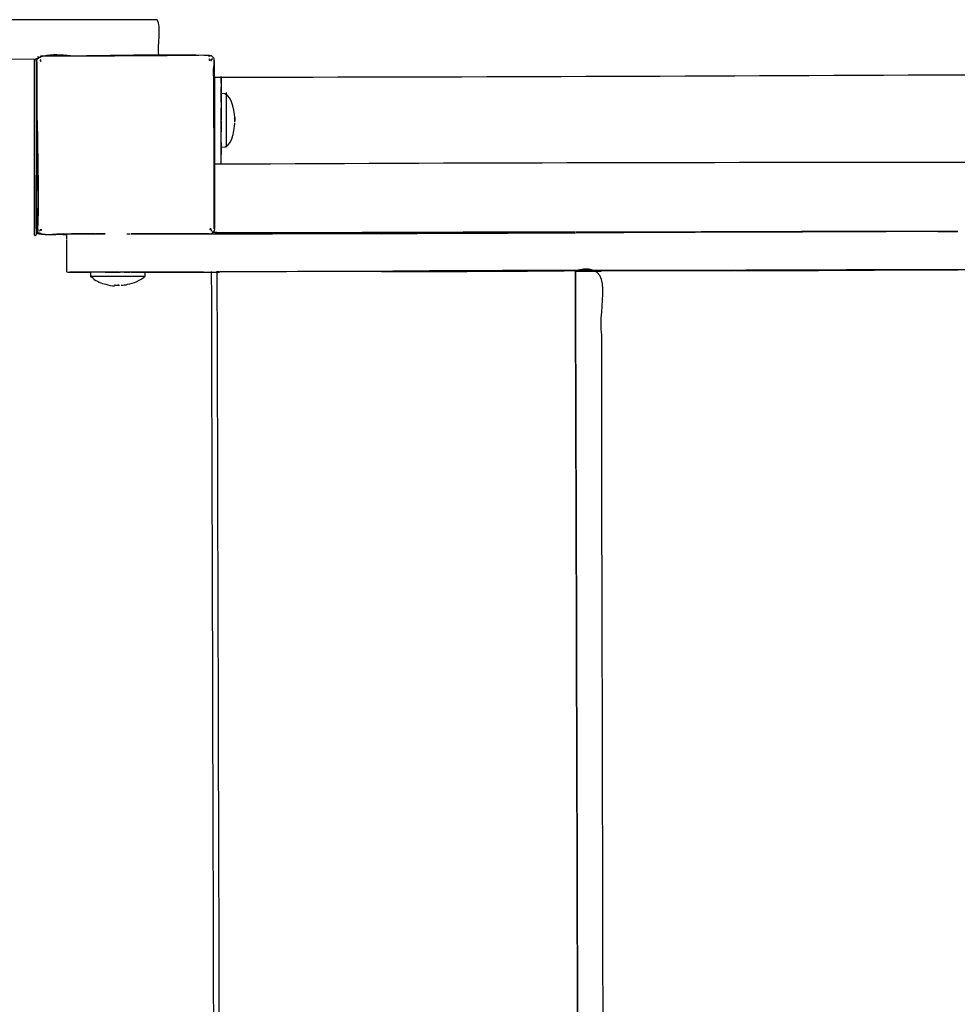
# Model space of a CAD drawing. Units: centimetres. Extents: x 3221 to 4318, y 560 to 1365.
# Drawn here: x 3984 to 4021, y 1020 to 1059 of the extents above; entities that cross this region are included whole.
import ezdxf

# ---------------------------------------------------------------- set-up
doc = ezdxf.new("R2010")
doc.units = ezdxf.units.CM
doc.header["$MEASUREMENT"] = 0
doc.layers.add('Warstwa 1', color=7, linetype='Continuous')

msp = doc.modelspace()

# ---------------------------------------------------------------- linework, layer by layer
at = {"layer": 'Warstwa 1'}
for points, knots in [([(3989.467, 1057.305), (3989.404, 1057.714), (3989.593, 1058.439), (3989.404, 1058.722), (3989.404, 1058.722), (3988.648, 1058.722), (3987.829, 1058.722), (3987.072, 1058.722), (3987.072, 1058.722), (3984.773, 1058.722), (3982.442, 1058.722), (3980.11, 1058.691)], [0, 0, 0, 0, 0.25, 0.25, 0.25, 0.25, 0.5, 0.5, 0.5, 0.5, 1, 1, 1, 1]), ([(3991.64, 1054.217), (3991.64, 1054.217), (3991.64, 1054.217), (3991.64, 1054.217), (3991.64, 1054.217), (3991.64, 1054.847), (3991.609, 1058.029), (3991.64, 1056.454), (3991.64, 1056.454), (3991.64, 1056.454), (3991.64, 1056.454), (3991.64, 1056.454)], [0, 0, 0, 0, 0.25, 0.25, 0.25, 0.25, 0.5, 0.5, 0.5, 0.5, 1, 1, 1, 1]), ([(3991.546, 1057.305), (3989.939, 1057.368), (3988.27, 1057.305), (3986.631, 1057.305), (3986.631, 1057.305), (3986.033, 1057.21), (3985.119, 1057.525), (3984.647, 1057.147)], [0, 0, 0, 0, 0.333333, 0.333333, 0.333333, 0.333333, 1, 1, 1, 1]), ([(3984.584, 1053.839), (3984.584, 1053.839), (3984.584, 1053.839), (3984.584, 1053.839), (3984.584, 1053.839), (3984.584, 1054.942), (3984.584, 1056.076), (3984.584, 1057.179)], [0, 0, 0, 0, 0.333333, 0.333333, 0.333333, 0.333333, 1, 1, 1, 1]), ([(3984.647, 1057.21), (3984.647, 1056.107), (3984.647, 1054.973), (3984.647, 1053.871), (3984.647, 1053.871), (3984.647, 1053.871), (3984.647, 1053.871), (3984.647, 1053.871)], [0, 0, 0, 0, 0.333333, 0.333333, 0.333333, 0.333333, 1, 1, 1, 1]), ([(3984.836, 1057.147), (3984.836, 1057.147), (3984.836, 1057.084), (3984.836, 1057.084), (3984.836, 1057.084), (3984.804, 1057.116), (3984.773, 1057.116), (3984.836, 1057.147)], [0, 0, 0, 0, 0.333333, 0.333333, 0.333333, 0.333333, 1, 1, 1, 1]), ([(3984.804, 1057.273), (3984.804, 1057.273), (3984.836, 1057.273), (3984.836, 1057.273), (3984.836, 1057.273), (3984.804, 1057.242), (3984.804, 1057.21), (3984.804, 1057.273)], [0, 0, 0, 0, 0.333333, 0.333333, 0.333333, 0.333333, 1, 1, 1, 1]), ([(3991.483, 1057.305), (3991.483, 1057.273), (3991.451, 1057.305), (3991.42, 1057.305), (3991.42, 1057.305), (3991.451, 1057.273), (3991.483, 1057.305), (3991.483, 1057.305)], [0, 0, 0, 0, 0.333333, 0.333333, 0.333333, 0.333333, 1, 1, 1, 1]), ([(3991.451, 1057.179), (3991.514, 1057.147), (3991.483, 1057.147), (3991.451, 1057.116), (3991.451, 1057.116), (3991.451, 1057.116), (3991.451, 1057.179), (3991.451, 1057.179)], [0, 0, 0, 0, 0.333333, 0.333333, 0.333333, 0.333333, 1, 1, 1, 1]), ([(3991.546, 1057.147), (3991.577, 1057.116), (3991.514, 1057.116), (3991.514, 1057.116), (3991.514, 1057.116), (3991.483, 1057.116), (3991.546, 1057.147), (3991.546, 1057.147)], [0, 0, 0, 0, 0.333333, 0.333333, 0.333333, 0.333333, 1, 1, 1, 1]), ([(3991.546, 1057.147), (3991.514, 1057.179), (3991.546, 1057.179), (3991.577, 1057.179), (3991.577, 1057.179), (3991.546, 1057.179), (3991.546, 1057.147), (3991.546, 1057.147)], [0, 0, 0, 0, 0.333333, 0.333333, 0.333333, 0.333333, 1, 1, 1, 1]), ([(3991.64, 1056.454), (3991.64, 1056.454), (3991.64, 1056.454), (3991.64, 1056.454), (3991.64, 1056.454), (3991.64, 1056.612), (3991.64, 1056.927), (3991.64, 1057.116)], [0, 0, 0, 0, 0.333333, 0.333333, 0.333333, 0.333333, 1, 1, 1, 1]), ([(3984.678, 1053.839), (3984.678, 1054.91), (3984.678, 1056.013), (3984.678, 1057.084), (3984.678, 1057.084), (3984.647, 1054.942), (3984.804, 1052.39), (3984.71, 1050.437), (3984.71, 1050.437), (3984.71, 1050.437), (3984.71, 1050.437), (3984.71, 1050.437), (3984.71, 1050.437), (3984.71, 1050.437), (3984.71, 1050.437), (3984.71, 1050.437), (3984.71, 1050.437), (3984.71, 1050.437), (3984.71, 1050.437), (3984.71, 1050.437), (3984.71, 1050.437), (3984.615, 1051.382), (3984.71, 1052.768), (3984.678, 1053.839)], [0, 0, 0, 0, 0.142857, 0.142857, 0.142857, 0.142857, 0.285714, 0.285714, 0.285714, 0.285714, 0.428571, 0.428571, 0.428571, 0.428571, 0.571429, 0.571429, 0.571429, 0.571429, 0.714286, 0.714286, 0.714286, 0.714286, 1, 1, 1, 1]), ([(3984.647, 1057.084), (3984.647, 1056.013), (3984.647, 1054.91), (3984.647, 1053.839), (3984.647, 1053.839), (3984.647, 1053.839), (3984.647, 1053.839), (3984.647, 1053.839)], [0, 0, 0, 0, 0.333333, 0.333333, 0.333333, 0.333333, 1, 1, 1, 1]), ([(3984.647, 1057.084), (3984.647, 1056.013), (3984.647, 1054.91), (3984.647, 1053.839), (3984.647, 1053.839), (3984.647, 1053.839), (3984.647, 1053.839), (3984.647, 1053.839)], [0, 0, 0, 0, 0.333333, 0.333333, 0.333333, 0.333333, 1, 1, 1, 1]), ([(3991.64, 1056.454), (3991.64, 1055.32), (3991.64, 1054.186), (3991.64, 1053.052), (3991.64, 1053.052), (3991.64, 1052.233), (3991.64, 1051.287), (3991.64, 1050.5), (3991.64, 1050.5), (3991.64, 1051.382), (3991.64, 1052.201), (3991.64, 1053.052), (3991.64, 1053.052), (3991.64, 1053.398), (3991.64, 1053.839), (3991.64, 1054.217)], [0, 0, 0, 0, 0.2, 0.2, 0.2, 0.2, 0.4, 0.4, 0.4, 0.4, 0.6, 0.6, 0.6, 0.6, 1, 1, 1, 1]), ([(3991.672, 1050.531), (3991.672, 1051.382), (3991.672, 1052.233), (3991.672, 1053.083), (3991.672, 1053.083), (3991.672, 1054.217), (3991.672, 1055.351), (3991.672, 1056.485)], [0, 0, 0, 0, 0.333333, 0.333333, 0.333333, 0.333333, 1, 1, 1, 1]), ([(3991.924, 1056.233), (3991.924, 1056.233), (3991.924, 1056.454), (3991.924, 1056.485), (3991.924, 1056.485), (3991.924, 1056.454), (3991.924, 1056.202), (3991.924, 1056.233)], [0, 0, 0, 0, 0.333333, 0.333333, 0.333333, 0.333333, 1, 1, 1, 1]), ([(3991.924, 1055.477), (3991.924, 1055.666), (3991.924, 1055.918), (3991.924, 1056.076), (3991.924, 1056.076), (3991.924, 1055.824), (3991.924, 1055.509), (3991.924, 1055.257)], [0, 0, 0, 0, 0.333333, 0.333333, 0.333333, 0.333333, 1, 1, 1, 1]), ([(3992.46, 1054.879), (3992.428, 1055.194), (3992.334, 1055.887), (3991.924, 1055.824), (3991.924, 1055.824), (3991.924, 1055.824), (3991.924, 1055.824), (3991.924, 1055.824), (3991.924, 1055.824), (3991.924, 1055.824), (3991.924, 1055.824), (3991.924, 1055.824), (3991.924, 1055.824), (3991.924, 1055.824), (3991.924, 1055.824), (3991.924, 1055.824), (3991.924, 1055.824), (3991.924, 1055.824), (3991.924, 1055.824), (3991.924, 1055.824), (3991.924, 1055.824), (3991.924, 1055.824), (3991.924, 1055.824), (3991.924, 1055.824), (3991.924, 1055.824), (3991.924, 1055.824), (3991.924, 1055.824), (3991.924, 1055.824)], [0, 0, 0, 0, 0.125, 0.125, 0.125, 0.125, 0.25, 0.25, 0.25, 0.25, 0.375, 0.375, 0.375, 0.375, 0.5, 0.5, 0.5, 0.5, 0.625, 0.625, 0.625, 0.625, 0.75, 0.75, 0.75, 0.75, 1, 1, 1, 1]), ([(3992.46, 1054.753), (3992.46, 1054.784), (3992.46, 1054.816), (3992.46, 1054.847), (3992.46, 1054.847), (3992.46, 1054.847), (3992.46, 1054.753), (3992.46, 1054.753)], [0, 0, 0, 0, 0.333333, 0.333333, 0.333333, 0.333333, 1, 1, 1, 1]), ([(3991.924, 1053.713), (3991.924, 1053.713), (3991.924, 1053.713), (3991.924, 1053.713), (3991.924, 1053.713), (3991.924, 1053.713), (3991.924, 1053.713), (3991.924, 1053.713), (3991.924, 1053.713), (3991.924, 1053.713), (3991.924, 1053.713), (3991.924, 1053.713), (3991.924, 1053.713), (3991.924, 1053.713), (3991.924, 1053.713), (3991.924, 1053.713), (3991.924, 1053.713), (3991.924, 1053.713), (3991.924, 1053.713), (3991.924, 1053.713), (3991.924, 1053.713), (3991.924, 1053.713), (3991.924, 1053.713), (3991.924, 1053.713), (3991.924, 1053.713), (3991.924, 1053.713), (3991.924, 1053.713), (3991.924, 1053.713), (3991.924, 1053.713), (3992.365, 1053.65), (3992.428, 1054.343), (3992.46, 1054.658)], [0, 0, 0, 0, 0.111111, 0.111111, 0.111111, 0.111111, 0.222222, 0.222222, 0.222222, 0.222222, 0.333333, 0.333333, 0.333333, 0.333333, 0.444444, 0.444444, 0.444444, 0.444444, 0.555556, 0.555556, 0.555556, 0.555556, 0.666667, 0.666667, 0.666667, 0.666667, 0.777778, 0.777778, 0.777778, 0.777778, 1, 1, 1, 1]), ([(3992.46, 1054.721), (3992.46, 1054.721), (3992.46, 1054.721), (3992.46, 1054.721), (3992.46, 1054.721), (3992.46, 1054.721), (3992.46, 1054.721), (3992.46, 1054.721)], [0, 0, 0, 0, 0.333333, 0.333333, 0.333333, 0.333333, 1, 1, 1, 1]), ([(3984.647, 1053.839), (3984.71, 1052.705), (3984.552, 1051.476), (3984.71, 1050.342), (3984.71, 1050.342), (3984.71, 1050.342), (3984.71, 1050.342), (3984.71, 1050.342), (3984.71, 1050.342), (3984.71, 1050.342), (3984.71, 1050.342), (3984.71, 1050.342)], [0, 0, 0, 0, 0.25, 0.25, 0.25, 0.25, 0.5, 0.5, 0.5, 0.5, 1, 1, 1, 1]), ([(3984.647, 1053.839), (3984.647, 1052.674), (3984.647, 1051.508), (3984.647, 1050.342), (3984.647, 1050.342), (3984.647, 1050.185), (3984.552, 1050.185), (3984.584, 1050.342), (3984.584, 1050.342), (3984.584, 1051.508), (3984.584, 1052.674), (3984.584, 1053.839)], [0, 0, 0, 0, 0.25, 0.25, 0.25, 0.25, 0.5, 0.5, 0.5, 0.5, 1, 1, 1, 1]), ([(3991.924, 1053.902), (3991.924, 1053.808), (3991.924, 1053.556), (3991.924, 1053.43), (3991.924, 1053.43), (3991.924, 1053.587), (3991.924, 1053.839), (3991.924, 1053.997)], [0, 0, 0, 0, 0.333333, 0.333333, 0.333333, 0.333333, 1, 1, 1, 1]), ([(3984.678, 1050.405), (3984.678, 1050.405), (3984.71, 1050.374), (3984.71, 1050.374), (3984.71, 1050.374), (3984.71, 1050.374), (3984.71, 1050.374), (3984.71, 1050.374), (3984.71, 1050.374), (3984.71, 1050.374), (3984.71, 1050.374), (3984.71, 1050.374)], [0, 0, 0, 0, 0.25, 0.25, 0.25, 0.25, 0.5, 0.5, 0.5, 0.5, 1, 1, 1, 1]), ([(3984.804, 1050.311), (3984.804, 1050.311), (3984.773, 1050.342), (3984.773, 1050.342), (3984.773, 1050.342), (3984.773, 1050.311), (3984.836, 1050.342), (3984.804, 1050.311)], [0, 0, 0, 0, 0.333333, 0.333333, 0.333333, 0.333333, 1, 1, 1, 1]), ([(3984.804, 1050.468), (3984.804, 1050.468), (3984.867, 1050.468), (3984.867, 1050.468), (3984.867, 1050.468), (3984.867, 1050.468), (3984.836, 1050.437), (3984.804, 1050.468)], [0, 0, 0, 0, 0.333333, 0.333333, 0.333333, 0.333333, 1, 1, 1, 1]), ([(3985.844, 1050.311), (3986.316, 1050.311), (3986.852, 1050.311), (3987.356, 1050.311), (3987.356, 1050.311), (3987.356, 1050.311), (3987.356, 1050.311), (3987.356, 1050.311)], [0, 0, 0, 0, 0.333333, 0.333333, 0.333333, 0.333333, 1, 1, 1, 1]), ([(3985.844, 1050.311), (3986.316, 1050.311), (3986.852, 1050.311), (3987.356, 1050.311), (3987.356, 1050.311), (3987.356, 1050.311), (3987.356, 1050.311), (3987.356, 1050.311)], [0, 0, 0, 0, 0.333333, 0.333333, 0.333333, 0.333333, 1, 1, 1, 1]), ([(3987.356, 1050.311), (3987.356, 1050.311), (3987.356, 1050.311), (3987.356, 1050.311), (3987.356, 1050.311), (3987.325, 1050.311), (3987.009, 1050.311), (3986.978, 1050.311)], [0, 0, 0, 0, 0.333333, 0.333333, 0.333333, 0.333333, 1, 1, 1, 1]), ([(3990.853, 1050.311), (3991.01, 1050.311), (3991.325, 1050.311), (3991.451, 1050.311), (3991.451, 1050.311), (3991.451, 1050.311), (3991.451, 1050.311), (3991.451, 1050.311)], [0, 0, 0, 0, 0.333333, 0.333333, 0.333333, 0.333333, 1, 1, 1, 1]), ([(3990.853, 1050.311), (3991.01, 1050.311), (3991.325, 1050.311), (3991.451, 1050.311), (3991.451, 1050.311), (3991.451, 1050.311), (3991.451, 1050.311), (3991.451, 1050.311)], [0, 0, 0, 0, 0.333333, 0.333333, 0.333333, 0.333333, 1, 1, 1, 1]), ([(3991.451, 1050.311), (3991.451, 1050.311), (3991.451, 1050.311), (3991.451, 1050.311), (3991.451, 1050.311), (3991.451, 1050.311), (3991.451, 1050.311), (3991.451, 1050.311), (3991.451, 1050.311), (3991.451, 1050.311), (3991.451, 1050.311), (3991.451, 1050.311), (3991.451, 1050.311), (3991.451, 1050.311), (3991.451, 1050.311), (3991.451, 1050.311), (3991.451, 1050.311), (3991.451, 1050.311), (3991.451, 1050.311), (3991.451, 1050.311), (3991.451, 1050.311), (3991.451, 1050.311), (3991.451, 1050.311), (3991.451, 1050.311), (3991.451, 1050.311), (3991.451, 1050.311), (3991.451, 1050.311), (3991.451, 1050.311), (3991.451, 1050.311), (3991.451, 1050.311), (3991.451, 1050.311), (3991.451, 1050.311), (3991.451, 1050.311), (3991.451, 1050.311), (3991.451, 1050.311), (3991.451, 1050.311), (3991.451, 1050.311), (3991.451, 1050.311), (3991.451, 1050.311), (3991.451, 1050.311), (3991.451, 1050.311), (3991.451, 1050.311), (3991.451, 1050.311), (3991.451, 1050.311), (3991.451, 1050.311), (3991.451, 1050.311), (3991.514, 1050.311), (3991.514, 1050.311)], [0, 0, 0, 0, 0.076923, 0.076923, 0.076923, 0.076923, 0.153846, 0.153846, 0.153846, 0.153846, 0.230769, 0.230769, 0.230769, 0.230769, 0.307692, 0.307692, 0.307692, 0.307692, 0.384615, 0.384615, 0.384615, 0.384615, 0.461538, 0.461538, 0.461538, 0.461538, 0.538462, 0.538462, 0.538462, 0.538462, 0.615385, 0.615385, 0.615385, 0.615385, 0.692308, 0.692308, 0.692308, 0.692308, 0.769231, 0.769231, 0.769231, 0.769231, 0.846154, 0.846154, 0.846154, 0.846154, 1, 1, 1, 1]), ([(3991.451, 1050.311), (3991.451, 1050.311), (3991.451, 1050.311), (3991.451, 1050.311), (3991.451, 1050.311), (3991.451, 1050.311), (3991.451, 1050.311), (3991.451, 1050.311), (3991.451, 1050.311), (3991.451, 1050.311), (3991.451, 1050.311), (3991.451, 1050.311)], [0, 0, 0, 0, 0.25, 0.25, 0.25, 0.25, 0.5, 0.5, 0.5, 0.5, 1, 1, 1, 1]), ([(3991.451, 1050.311), (3991.451, 1050.311), (3991.451, 1050.311), (3991.451, 1050.311), (3991.451, 1050.311), (3991.451, 1050.311), (3991.451, 1050.311), (3991.451, 1050.311), (3991.451, 1050.311), (3991.451, 1050.311), (3991.451, 1050.311), (3991.451, 1050.311)], [0, 0, 0, 0, 0.25, 0.25, 0.25, 0.25, 0.5, 0.5, 0.5, 0.5, 1, 1, 1, 1]), ([(3991.451, 1050.311), (3991.451, 1050.311), (3991.451, 1050.311), (3991.451, 1050.311), (3991.451, 1050.311), (3991.451, 1050.311), (3991.451, 1050.311), (3991.451, 1050.311), (3991.451, 1050.311), (3991.451, 1050.311), (3991.451, 1050.311), (3991.451, 1050.311), (3991.451, 1050.311), (3991.451, 1050.311), (3991.451, 1050.311), (3991.451, 1050.311), (3991.451, 1050.311), (3991.451, 1050.311), (3991.451, 1050.311), (3991.451, 1050.311), (3991.451, 1050.311), (3991.451, 1050.311), (3991.451, 1050.311), (3991.451, 1050.311), (3991.451, 1050.311), (3991.451, 1050.311), (3991.451, 1050.311), (3991.451, 1050.311), (3991.451, 1050.311), (3991.451, 1050.311), (3991.451, 1050.311), (3991.451, 1050.311), (3991.451, 1050.311), (3991.451, 1050.311), (3991.451, 1050.311), (3991.451, 1050.311), (3991.451, 1050.311), (3991.451, 1050.311), (3991.451, 1050.311), (3991.451, 1050.311), (3991.451, 1050.311), (3991.451, 1050.311), (3991.451, 1050.311), (3991.451, 1050.311), (3991.451, 1050.311), (3991.451, 1050.311), (3991.514, 1050.311), (3991.514, 1050.311)], [0, 0, 0, 0, 0.076923, 0.076923, 0.076923, 0.076923, 0.153846, 0.153846, 0.153846, 0.153846, 0.230769, 0.230769, 0.230769, 0.230769, 0.307692, 0.307692, 0.307692, 0.307692, 0.384615, 0.384615, 0.384615, 0.384615, 0.461538, 0.461538, 0.461538, 0.461538, 0.538462, 0.538462, 0.538462, 0.538462, 0.615385, 0.615385, 0.615385, 0.615385, 0.692308, 0.692308, 0.692308, 0.692308, 0.769231, 0.769231, 0.769231, 0.769231, 0.846154, 0.846154, 0.846154, 0.846154, 1, 1, 1, 1]), ([(3991.483, 1050.468), (3991.483, 1050.468), (3991.483, 1050.531), (3991.483, 1050.531), (3991.483, 1050.531), (3991.514, 1050.5), (3991.514, 1050.5), (3991.483, 1050.468)], [0, 0, 0, 0, 0.333333, 0.333333, 0.333333, 0.333333, 1, 1, 1, 1]), ([(3991.609, 1050.405), (3991.609, 1050.405), (3991.577, 1050.342), (3991.577, 1050.374), (3991.577, 1050.374), (3991.577, 1050.405), (3991.609, 1050.405), (3991.609, 1050.405)], [0, 0, 0, 0, 0.333333, 0.333333, 0.333333, 0.333333, 1, 1, 1, 1]), ([(3991.735, 1050.374), (3991.735, 1050.374), (3991.703, 1050.342), (3991.672, 1050.311), (3991.672, 1050.311), (3991.672, 1050.311), (3991.672, 1050.311), (3991.672, 1050.311), (3991.672, 1050.311), (3991.672, 1050.311), (3991.672, 1050.311), (3991.672, 1050.311)], [0, 0, 0, 0, 0.25, 0.25, 0.25, 0.25, 0.5, 0.5, 0.5, 0.5, 1, 1, 1, 1]), ([(4005.848, 1050.342), (4003.328, 1050.342), (4000.682, 1050.342), (3998.225, 1050.311), (3998.225, 1050.311), (4000.808, 1050.342), (4003.297, 1050.342), (4005.848, 1050.342)], [0, 0, 0, 0, 0.333333, 0.333333, 0.333333, 0.333333, 1, 1, 1, 1]), ([(4005.848, 1050.342), (4005.848, 1050.342), (4005.848, 1050.342), (4005.848, 1050.342), (4005.848, 1050.342), (4005.848, 1050.342), (4005.848, 1050.342), (4005.848, 1050.342), (4005.848, 1050.342), (4005.848, 1050.342), (4005.848, 1050.342), (4005.848, 1050.342), (4005.848, 1050.342), (4005.848, 1050.342), (4005.848, 1050.342), (4005.848, 1050.342)], [0, 0, 0, 0, 0.2, 0.2, 0.2, 0.2, 0.4, 0.4, 0.4, 0.4, 0.6, 0.6, 0.6, 0.6, 1, 1, 1, 1]), ([(4005.848, 1050.342), (4005.848, 1050.342), (4005.848, 1050.342), (4005.848, 1050.342), (4005.848, 1050.342), (4005.848, 1050.342), (4005.848, 1050.342), (4005.848, 1050.342), (4005.848, 1050.342), (4005.848, 1050.342), (4005.848, 1050.342), (4005.848, 1050.342), (4005.848, 1050.342), (4005.848, 1050.342), (4005.848, 1050.342), (4005.848, 1050.342)], [0, 0, 0, 0, 0.2, 0.2, 0.2, 0.2, 0.4, 0.4, 0.4, 0.4, 0.6, 0.6, 0.6, 0.6, 1, 1, 1, 1]), ([(4020.875, 1050.405), (4015.866, 1050.374), (4010.857, 1050.374), (4005.88, 1050.342), (4005.88, 1050.342), (4005.88, 1050.342), (4005.88, 1050.342), (4005.88, 1050.342), (4005.88, 1050.342), (4005.88, 1050.342), (4005.88, 1050.342), (4005.88, 1050.342), (4005.88, 1050.342), (4005.88, 1050.342), (4005.88, 1050.342), (4005.88, 1050.342)], [0, 0, 0, 0, 0.2, 0.2, 0.2, 0.2, 0.4, 0.4, 0.4, 0.4, 0.6, 0.6, 0.6, 0.6, 1, 1, 1, 1]), ([(4005.88, 1050.342), (4005.88, 1050.342), (4005.88, 1050.342), (4005.88, 1050.342), (4005.88, 1050.342), (4005.88, 1050.342), (4005.88, 1050.342), (4005.88, 1050.342)], [0, 0, 0, 0, 0.333333, 0.333333, 0.333333, 0.333333, 1, 1, 1, 1]), ([(3985.844, 1050.059), (3985.844, 1050.059), (3985.844, 1050.059), (3985.844, 1050.059), (3985.844, 1050.059), (3985.844, 1050.059), (3985.844, 1050.059), (3985.844, 1050.059), (3985.844, 1050.059), (3985.844, 1050.059), (3985.844, 1049.838), (3985.844, 1049.838)], [0, 0, 0, 0, 0.25, 0.25, 0.25, 0.25, 0.5, 0.5, 0.5, 0.5, 1, 1, 1, 1]), ([(3985.844, 1050.059), (3985.844, 1050.059), (3985.844, 1050.059), (3985.844, 1050.059), (3985.844, 1050.059), (3985.844, 1050.059), (3985.844, 1050.059), (3985.844, 1050.059), (3985.844, 1050.059), (3985.844, 1050.059), (3985.844, 1050.059), (3985.844, 1050.059), (3985.844, 1050.059), (3985.844, 1050.059), (3985.844, 1050.059), (3985.844, 1050.059)], [0, 0, 0, 0, 0.2, 0.2, 0.2, 0.2, 0.4, 0.4, 0.4, 0.4, 0.6, 0.6, 0.6, 0.6, 1, 1, 1, 1]), ([(4007.046, 982.39), (4007.014, 996.881), (4006.951, 1011.373), (4006.919, 1025.864), (4006.919, 1025.864), (4006.919, 1030.999), (4006.888, 1036.166), (4006.888, 1041.301), (4006.888, 1041.301), (4006.888, 1042.971), (4006.888, 1044.672), (4006.888, 1046.341), (4006.888, 1046.341), (4006.699, 1047.381), (4007.518, 1049.271), (4005.88, 1048.862)], [0, 0, 0, 0, 0.2, 0.2, 0.2, 0.2, 0.4, 0.4, 0.4, 0.4, 0.6, 0.6, 0.6, 0.6, 1, 1, 1, 1]), ([(3987.356, 1048.799), (3987.23, 1048.799), (3986.978, 1048.799), (3986.852, 1048.799), (3986.852, 1048.799), (3986.82, 1048.799), (3986.789, 1048.799), (3986.757, 1048.799)], [0, 0, 0, 0, 0.333333, 0.333333, 0.333333, 0.333333, 1, 1, 1, 1]), ([(3986.789, 1048.799), (3986.789, 1048.799), (3986.789, 1048.799), (3986.789, 1048.799), (3986.789, 1048.799), (3986.789, 1048.799), (3986.789, 1048.799), (3986.789, 1048.799), (3986.789, 1048.799), (3986.789, 1048.799), (3986.789, 1048.799), (3986.789, 1048.799), (3986.789, 1048.799), (3986.789, 1048.799), (3986.789, 1048.799), (3986.789, 1048.799)], [0, 0, 0, 0, 0.2, 0.2, 0.2, 0.2, 0.4, 0.4, 0.4, 0.4, 0.6, 0.6, 0.6, 0.6, 1, 1, 1, 1]), ([(3986.789, 1048.641), (3987.262, 1048.641), (3987.734, 1048.641), (3988.207, 1048.641), (3988.207, 1048.641), (3988.207, 1048.641), (3988.207, 1048.641), (3988.207, 1048.641), (3988.207, 1048.641), (3988.427, 1048.641), (3988.679, 1048.641), (3988.9, 1048.641)], [0, 0, 0, 0, 0.25, 0.25, 0.25, 0.25, 0.5, 0.5, 0.5, 0.5, 1, 1, 1, 1]), ([(3987.419, 1048.799), (3987.419, 1048.799), (3987.356, 1048.799), (3987.356, 1048.799), (3987.356, 1048.799), (3987.356, 1048.799), (3987.388, 1048.799), (3987.419, 1048.799)], [0, 0, 0, 0, 0.333333, 0.333333, 0.333333, 0.333333, 1, 1, 1, 1]), ([(3987.986, 1048.295), (3988.049, 1048.295), (3988.175, 1048.295), (3988.238, 1048.326), (3988.238, 1048.326), (3988.49, 1048.358), (3988.742, 1048.484), (3988.931, 1048.641)], [0, 0, 0, 0, 0.333333, 0.333333, 0.333333, 0.333333, 1, 1, 1, 1]), ([(3988.144, 1048.799), (3988.144, 1048.799), (3988.207, 1048.799), (3988.207, 1048.799), (3988.207, 1048.799), (3988.207, 1048.799), (3988.333, 1048.799), (3988.333, 1048.799)], [0, 0, 0, 0, 0.333333, 0.333333, 0.333333, 0.333333, 1, 1, 1, 1]), ([(3988.931, 1048.641), (3988.931, 1048.641), (3988.931, 1048.83), (3988.931, 1048.83), (3988.931, 1048.83), (3988.931, 1048.83), (3988.931, 1048.83), (3988.931, 1048.83)], [0, 0, 0, 0, 0.333333, 0.333333, 0.333333, 0.333333, 1, 1, 1, 1]), ([(3988.931, 1048.799), (3988.931, 1048.799), (3988.931, 1048.799), (3988.931, 1048.799), (3988.931, 1048.799), (3988.931, 1048.799), (3988.931, 1048.799), (3988.931, 1048.799), (3988.931, 1048.799), (3988.931, 1048.799), (3988.931, 1048.799), (3988.931, 1048.799), (3988.931, 1048.799), (3988.931, 1048.799), (3988.931, 1048.799), (3988.931, 1048.799), (3988.931, 1048.799), (3988.931, 1048.799), (3988.931, 1048.799), (3988.931, 1048.799), (3988.931, 1048.799), (3988.931, 1048.799), (3988.931, 1048.799), (3988.931, 1048.799), (3988.931, 1048.799), (3988.931, 1048.799), (3988.931, 1048.799), (3988.931, 1048.799)], [0, 0, 0, 0, 0.125, 0.125, 0.125, 0.125, 0.25, 0.25, 0.25, 0.25, 0.375, 0.375, 0.375, 0.375, 0.5, 0.5, 0.5, 0.5, 0.625, 0.625, 0.625, 0.625, 0.75, 0.75, 0.75, 0.75, 1, 1, 1, 1]), ([(3990.853, 1048.799), (3990.884, 1048.799), (3991.199, 1048.799), (3991.231, 1048.799), (3991.231, 1048.799), (3991.168, 1048.799), (3990.884, 1048.799), (3990.853, 1048.799)], [0, 0, 0, 0, 0.333333, 0.333333, 0.333333, 0.333333, 1, 1, 1, 1]), ([(3991.514, 1048.83), (3991.514, 1048.83), (3991.514, 1048.83), (3991.514, 1048.83), (3991.514, 1048.83), (3991.514, 1048.83), (3991.514, 1048.83), (3991.514, 1048.83), (3991.514, 1048.83), (3991.514, 1048.83), (3991.514, 1048.83), (3991.514, 1048.83), (3991.514, 1048.83), (3991.514, 1048.83), (3991.514, 1048.83), (3991.514, 1048.83), (3991.514, 1048.83), (3991.514, 1048.83), (3991.514, 1048.83), (3991.514, 1048.83), (3991.514, 1048.83), (3991.514, 1048.83), (3991.514, 1048.83), (3991.514, 1048.83), (3991.514, 1048.83), (3991.514, 1048.83), (3991.514, 1048.83), (3991.514, 1048.83)], [0, 0, 0, 0, 0.125, 0.125, 0.125, 0.125, 0.25, 0.25, 0.25, 0.25, 0.375, 0.375, 0.375, 0.375, 0.5, 0.5, 0.5, 0.5, 0.625, 0.625, 0.625, 0.625, 0.75, 0.75, 0.75, 0.75, 1, 1, 1, 1]), ([(3991.514, 1048.83), (3991.514, 1048.83), (3991.514, 1048.83), (3991.514, 1048.83), (3991.514, 1048.83), (3991.514, 1048.83), (3991.514, 1048.83), (3991.514, 1048.83), (3991.514, 1048.83), (3991.514, 1048.83), (3991.514, 1048.83), (3991.514, 1048.83), (3991.514, 1048.83), (3991.514, 1048.83), (3991.514, 1048.83), (3991.514, 1048.83), (3991.514, 1048.83), (3991.514, 1048.83), (3991.514, 1048.83), (3991.514, 1048.83), (3991.514, 1048.83), (3991.514, 1048.83), (3991.514, 1048.83), (3991.514, 1048.83), (3991.514, 1048.83), (3991.514, 1048.83), (3991.514, 1048.83), (3991.514, 1048.83)], [0, 0, 0, 0, 0.125, 0.125, 0.125, 0.125, 0.25, 0.25, 0.25, 0.25, 0.375, 0.375, 0.375, 0.375, 0.5, 0.5, 0.5, 0.5, 0.625, 0.625, 0.625, 0.625, 0.75, 0.75, 0.75, 0.75, 1, 1, 1, 1]), ([(3991.735, 1048.83), (3991.735, 1048.83), (3991.735, 1048.83), (3991.735, 1048.83), (3991.735, 1048.83), (3991.735, 1048.83), (3991.735, 1048.83), (3991.735, 1048.83), (3991.735, 1048.83), (3991.735, 1048.83), (3991.735, 1048.83), (3991.735, 1048.83), (3991.735, 1048.83), (3991.735, 1048.83), (3991.735, 1048.83), (3991.735, 1048.83), (3991.735, 1048.83), (3991.735, 1048.83), (3991.735, 1048.83), (3991.735, 1048.83), (3991.735, 1048.83), (3991.735, 1048.83), (3991.735, 1048.83), (3991.735, 1048.83)], [0, 0, 0, 0, 0.142857, 0.142857, 0.142857, 0.142857, 0.285714, 0.285714, 0.285714, 0.285714, 0.428571, 0.428571, 0.428571, 0.428571, 0.571429, 0.571429, 0.571429, 0.571429, 0.714286, 0.714286, 0.714286, 0.714286, 1, 1, 1, 1]), ([(3991.861, 1048.83), (3996.523, 1048.83), (4001.186, 1048.862), (4005.848, 1048.862), (4005.848, 1048.862), (4005.848, 1048.862), (4005.848, 1048.862), (4005.848, 1048.862), (4005.848, 1048.862), (4005.848, 1048.862), (4005.848, 1048.862), (4005.848, 1048.862), (4005.848, 1048.862), (4005.848, 1048.862), (4005.88, 1048.862), (4005.88, 1048.862)], [0, 0, 0, 0, 0.2, 0.2, 0.2, 0.2, 0.4, 0.4, 0.4, 0.4, 0.6, 0.6, 0.6, 0.6, 1, 1, 1, 1]), ([(4006.856, 1048.862), (4006.541, 1048.862), (4006.163, 1048.862), (4005.848, 1048.862), (4005.848, 1048.862), (4005.848, 1048.862), (4005.848, 1048.862), (4005.848, 1048.862), (4005.848, 1048.862), (4003.297, 1048.862), (4000.745, 1048.862), (3998.193, 1048.83)], [0, 0, 0, 0, 0.25, 0.25, 0.25, 0.25, 0.5, 0.5, 0.5, 0.5, 1, 1, 1, 1]), ([(3998.225, 1048.83), (4000.776, 1048.83), (4003.328, 1048.83), (4005.88, 1048.862), (4005.88, 1048.862), (4005.88, 1048.862), (4005.88, 1048.862), (4005.88, 1048.862), (4005.88, 1048.862), (4005.88, 1048.862), (4005.88, 1048.862), (4005.88, 1048.862), (4005.88, 1048.862), (4005.88, 1048.862), (4005.911, 1048.862), (4005.911, 1048.862)], [0, 0, 0, 0, 0.2, 0.2, 0.2, 0.2, 0.4, 0.4, 0.4, 0.4, 0.6, 0.6, 0.6, 0.6, 1, 1, 1, 1]), ([(4006.037, 982.39), (4005.974, 1004.537), (4005.911, 1026.715), (4005.848, 1048.862), (4005.848, 1048.862), (4005.848, 1048.862), (4005.848, 1048.862), (4005.848, 1048.862), (4005.848, 1048.862), (4005.848, 1048.862), (4005.848, 1048.862), (4005.848, 1048.862), (4005.848, 1048.862), (4005.848, 1048.862), (4005.848, 1048.862), (4005.848, 1048.862), (4005.848, 1048.862), (4005.848, 1048.862), (4005.848, 1048.862), (4005.848, 1048.862)], [0, 0, 0, 0, 0.166667, 0.166667, 0.166667, 0.166667, 0.333333, 0.333333, 0.333333, 0.333333, 0.5, 0.5, 0.5, 0.5, 0.666667, 0.666667, 0.666667, 0.666667, 1, 1, 1, 1]), ([(4005.848, 1048.83), (4005.848, 1048.83), (4005.848, 1048.83), (4005.848, 1048.83), (4005.848, 1048.83), (4005.848, 1048.83), (4005.848, 1048.83), (4005.848, 1048.83), (4005.848, 1048.83), (4005.848, 1048.83), (4005.848, 1048.83), (4005.848, 1048.83), (4005.848, 1048.83), (4005.848, 1048.83), (4005.848, 1048.83), (4005.848, 1048.83), (4005.848, 1048.83), (4005.848, 1048.83), (4005.848, 1048.83), (4005.848, 1048.83), (4005.848, 1048.83), (4005.848, 1048.83), (4005.848, 1048.83), (4005.848, 1048.83)], [0, 0, 0, 0, 0.142857, 0.142857, 0.142857, 0.142857, 0.285714, 0.285714, 0.285714, 0.285714, 0.428571, 0.428571, 0.428571, 0.428571, 0.571429, 0.571429, 0.571429, 0.571429, 0.714286, 0.714286, 0.714286, 0.714286, 1, 1, 1, 1]), ([(4005.88, 1048.862), (4005.88, 1048.862), (4005.88, 1048.862), (4005.88, 1048.862), (4005.88, 1048.862), (4005.88, 1048.862), (4005.88, 1048.862), (4005.88, 1048.862)], [0, 0, 0, 0, 0.333333, 0.333333, 0.333333, 0.333333, 1, 1, 1, 1]), ([(4005.88, 1048.862), (4005.88, 1048.862), (4005.88, 1048.862), (4005.88, 1048.862), (4005.88, 1048.862), (4005.88, 1048.862), (4005.88, 1048.83), (4005.88, 1048.862)], [0, 0, 0, 0, 0.333333, 0.333333, 0.333333, 0.333333, 1, 1, 1, 1]), ([(4029.255, 1048.925), (4026.483, 1048.925), (4023.679, 1048.893), (4020.875, 1048.893), (4020.875, 1048.893), (4020.875, 1048.893), (4020.875, 1048.893), (4020.875, 1048.893), (4020.875, 1048.893), (4020.875, 1048.893), (4020.875, 1048.893), (4020.875, 1048.893), (4020.875, 1048.893), (4016.213, 1048.893), (4011.519, 1048.862), (4006.856, 1048.862)], [0, 0, 0, 0, 0.2, 0.2, 0.2, 0.2, 0.4, 0.4, 0.4, 0.4, 0.6, 0.6, 0.6, 0.6, 1, 1, 1, 1])]:
    msp.add_open_spline(points, degree=3, knots=knots, dxfattribs=at)
for points in [[(3914.615, 1056.99), (3937.959, 1057.053), (3961.334, 1057.116), (3984.678, 1057.179)], [(3914.615, 1056.99), (3937.959, 1057.053), (3961.334, 1057.116), (3984.678, 1057.179)], [(3984.647, 1057.147), (3984.71, 1057.242), (3984.647, 1057.116), (3984.647, 1057.084)], [(3984.647, 1057.084), (3984.647, 1057.084), (3984.647, 1057.147), (3984.647, 1057.147)], [(3984.678, 1057.21), (3984.678, 1057.21), (3984.678, 1057.21), (3984.678, 1057.21)], [(3984.741, 1057.273), (3984.741, 1057.273), (3984.71, 1057.242), (3984.71, 1057.242)], [(3984.71, 1057.242), (3984.71, 1057.242), (3984.741, 1057.273), (3984.741, 1057.273)], [(3984.836, 1057.305), (3987.041, 1057.305), (3989.246, 1057.305), (3991.451, 1057.336)], [(3991.64, 1057.179), (3991.64, 1057.21), (3991.577, 1057.273), (3991.546, 1057.305)], [(3991.64, 1057.116), (3991.64, 1057.116), (3991.64, 1057.179), (3991.64, 1057.179)], [(3991.64, 1057.116), (3991.64, 1056.958), (3991.64, 1056.643), (3991.64, 1056.454)], [(3984.647, 1057.084), (3984.647, 1057.084), (3984.647, 1057.084), (3984.647, 1057.084)], [(3984.647, 1057.084), (3984.647, 1057.084), (3984.647, 1057.084), (3984.647, 1057.084)], [(3984.647, 1057.084), (3984.647, 1057.084), (3984.647, 1057.084), (3984.647, 1057.084)], [(4054.017, 1056.58), (4033.225, 1056.675), (4012.433, 1056.454), (3991.64, 1056.454)], [(3991.924, 1056.454), (3991.924, 1056.454), (3991.64, 1056.454), (3991.64, 1056.454)], [(3991.64, 1056.454), (3991.64, 1055.761), (3991.64, 1055.005), (3991.64, 1054.28)], [(3991.924, 1056.454), (3991.924, 1056.328), (3991.924, 1056.202), (3991.924, 1056.076)], [(3991.924, 1056.454), (3991.924, 1056.454), (3991.924, 1056.265), (3991.924, 1056.265)], [(3991.924, 1056.454), (3991.924, 1056.454), (3991.924, 1056.265), (3991.924, 1056.265)], [(3991.924, 1056.107), (3991.924, 1055.95), (3991.924, 1055.729), (3991.924, 1055.603)], [(3991.924, 1056.107), (3991.924, 1055.824), (3991.924, 1055.54), (3991.924, 1055.288)], [(3991.924, 1055.855), (3991.924, 1055.855), (3991.924, 1055.981), (3991.924, 1055.981)], [(3991.924, 1055.855), (3991.924, 1055.855), (3991.924, 1055.981), (3991.924, 1055.981)], [(3991.924, 1055.635), (3991.924, 1055.698), (3991.924, 1055.855), (3991.924, 1055.918)], [(3991.924, 1055.887), (3991.924, 1055.887), (3991.924, 1055.698), (3991.924, 1055.666)], [(3992.113, 1055.855), (3992.113, 1055.162), (3992.113, 1054.438), (3992.113, 1053.713)], [(3991.924, 1055.477), (3991.924, 1055.383), (3991.924, 1055.257), (3991.924, 1055.194)], [(3991.924, 1055.036), (3991.924, 1055.099), (3991.924, 1055.194), (3991.924, 1055.257)], [(3991.924, 1055.194), (3991.924, 1055.162), (3991.924, 1055.099), (3991.924, 1055.099)], [(3991.924, 1055.099), (3991.924, 1055.099), (3991.924, 1054.784), (3991.924, 1054.784)], [(3991.924, 1054.753), (3991.924, 1054.753), (3991.924, 1055.068), (3991.924, 1055.068)], [(3991.924, 1054.91), (3991.924, 1054.91), (3991.924, 1055.036), (3991.924, 1055.036)], [(3991.924, 1054.658), (3991.924, 1054.721), (3991.924, 1054.847), (3991.924, 1054.91)], [(3992.46, 1054.784), (3992.46, 1054.816), (3992.46, 1054.879), (3992.46, 1054.91)], [(3992.46, 1054.847), (3992.46, 1054.847), (3992.46, 1054.91), (3992.46, 1054.91)], [(3992.46, 1054.879), (3992.46, 1054.879), (3992.46, 1054.816), (3992.46, 1054.816)], [(3992.46, 1054.816), (3992.46, 1054.816), (3992.46, 1054.816), (3992.46, 1054.816)], [(3992.46, 1054.816), (3992.46, 1054.816), (3992.46, 1054.753), (3992.46, 1054.753)], [(3991.924, 1054.406), (3991.924, 1054.438), (3991.924, 1054.753), (3991.924, 1054.784)], [(3991.924, 1054.753), (3991.924, 1054.658), (3991.924, 1054.406), (3991.924, 1054.312)], [(3991.924, 1054.627), (3991.924, 1054.627), (3991.924, 1054.627), (3991.924, 1054.627)], [(3991.924, 1054.375), (3991.924, 1054.438), (3991.924, 1054.595), (3991.924, 1054.627)], [(3992.46, 1054.753), (3992.46, 1054.753), (3992.46, 1054.753), (3992.46, 1054.753)], [(3992.46, 1054.69), (3992.46, 1054.721), (3992.46, 1054.721), (3992.46, 1054.753)], [(3992.46, 1054.753), (3992.46, 1054.753), (3992.46, 1054.753), (3992.46, 1054.753)], [(3991.64, 1054.217), (3991.64, 1054.217), (3991.64, 1054.217), (3991.64, 1054.217)], [(3991.64, 1054.217), (3991.64, 1054.217), (3991.64, 1054.217), (3991.64, 1054.217)], [(3991.64, 1054.217), (3991.64, 1054.217), (3991.64, 1054.217), (3991.64, 1054.217)], [(3991.924, 1054.312), (3991.924, 1054.312), (3991.924, 1054.375), (3991.924, 1054.375)], [(3991.924, 1054.28), (3991.924, 1054.28), (3991.924, 1054.375), (3991.924, 1054.375)], [(3991.924, 1053.713), (3991.924, 1053.902), (3991.924, 1054.123), (3991.924, 1054.312)], [(3991.924, 1054.091), (3991.924, 1054.091), (3991.924, 1054.28), (3991.924, 1054.28)], [(3991.924, 1054.028), (3991.924, 1054.028), (3991.924, 1054.249), (3991.924, 1054.249)], [(3984.647, 1053.839), (3984.678, 1052.705), (3984.615, 1051.508), (3984.678, 1050.374)], [(3991.924, 1053.43), (3991.924, 1053.587), (3991.924, 1053.839), (3991.924, 1053.997)], [(3991.924, 1053.556), (3991.924, 1053.65), (3991.924, 1053.808), (3991.924, 1053.902)], [(3991.924, 1053.745), (3991.924, 1053.745), (3991.924, 1053.713), (3991.924, 1053.682)], [(3991.924, 1053.65), (3991.924, 1053.65), (3991.924, 1053.745), (3991.924, 1053.745)], [(3991.924, 1053.587), (3991.924, 1053.587), (3991.924, 1053.745), (3991.924, 1053.745)], [(3991.924, 1053.713), (3991.924, 1053.619), (3991.924, 1053.524), (3991.924, 1053.43)], [(3991.924, 1053.713), (3991.924, 1053.713), (3991.924, 1053.619), (3991.924, 1053.619)], [(3991.924, 1053.052), (3991.924, 1053.146), (3991.924, 1053.335), (3991.924, 1053.43)], [(3991.924, 1053.052), (4012.622, 1053.178), (4033.319, 1053.052), (4054.017, 1053.304)], [(3991.64, 1053.052), (3991.64, 1053.052), (3991.64, 1053.052), (3991.64, 1053.052)], [(3991.64, 1053.052), (3991.64, 1053.052), (3991.924, 1053.052), (3991.924, 1053.052)], [(3984.647, 1050.5), (3984.647, 1051.193), (3984.647, 1051.918), (3984.647, 1052.611)], [(3984.647, 1050.279), (3984.678, 1050.311), (3984.71, 1050.342), (3984.71, 1050.342)], [(3984.71, 1050.374), (3984.71, 1050.342), (3984.71, 1050.342), (3984.71, 1050.374)], [(3984.71, 1050.374), (3984.71, 1050.374), (3984.71, 1050.374), (3984.71, 1050.374)], [(3984.741, 1050.311), (3984.741, 1050.311), (3984.71, 1050.342), (3984.71, 1050.342)], [(3984.71, 1050.342), (3984.71, 1050.342), (3984.71, 1050.342), (3984.71, 1050.342)], [(3984.71, 1050.342), (3984.71, 1050.342), (3984.71, 1050.342), (3984.71, 1050.342)], [(3984.71, 1050.342), (3984.71, 1050.342), (3984.71, 1050.342), (3984.71, 1050.342)], [(3984.71, 1050.342), (3984.71, 1050.342), (3984.71, 1050.342), (3984.71, 1050.342)], [(3984.71, 1050.342), (3984.71, 1050.342), (3984.71, 1050.342), (3984.71, 1050.342)], [(3984.836, 1050.468), (3984.773, 1050.374), (3984.741, 1050.437), (3984.836, 1050.468)], [(3984.741, 1050.342), (3985.056, 1050.216), (3985.529, 1050.342), (3985.875, 1050.311)], [(3984.741, 1050.342), (3984.741, 1050.342), (3984.741, 1050.342), (3984.741, 1050.342)], [(3984.741, 1050.311), (3985.056, 1050.248), (3985.497, 1050.311), (3985.844, 1050.279)], [(3985.844, 1050.311), (3985.844, 1050.311), (3985.844, 1050.09), (3985.844, 1050.09)], [(3986.946, 1050.311), (3986.663, 1050.311), (3986.285, 1050.311), (3986.033, 1050.311)], [(3988.207, 1050.311), (3988.207, 1050.311), (3988.333, 1050.311), (3988.333, 1050.311)], [(3988.207, 1050.311), (3988.207, 1050.311), (3988.333, 1050.311), (3988.333, 1050.311)], [(3988.333, 1050.311), (3988.333, 1050.311), (3988.333, 1050.311), (3988.333, 1050.311)], [(3988.333, 1050.311), (3988.333, 1050.311), (3988.333, 1050.311), (3988.333, 1050.311)], [(3991.451, 1050.311), (3990.443, 1050.311), (3989.372, 1050.311), (3988.364, 1050.311)], [(3988.364, 1050.311), (3989.183, 1050.311), (3990.034, 1050.311), (3990.853, 1050.311)], [(3988.364, 1050.311), (3988.364, 1050.311), (3988.364, 1050.311), (3988.364, 1050.311)], [(3988.364, 1050.311), (3989.183, 1050.311), (3990.034, 1050.311), (3990.853, 1050.311)], [(3991.451, 1050.311), (3991.546, 1050.311), (3991.766, 1050.311), (3991.861, 1050.311)], [(3991.514, 1050.311), (3991.609, 1050.342), (3991.672, 1050.405), (3991.672, 1050.5)], [(3991.514, 1050.5), (3991.577, 1050.405), (3991.514, 1050.342), (3991.514, 1050.5)], [(3991.514, 1050.311), (3991.546, 1050.311), (3991.577, 1050.342), (3991.609, 1050.374)], [(3991.514, 1050.311), (3991.514, 1050.311), (3991.514, 1050.311), (3991.514, 1050.311)], [(3991.735, 1050.311), (3991.766, 1050.405), (3991.609, 1050.342), (3991.577, 1050.374)], [(3991.609, 1050.374), (3991.609, 1050.374), (3991.577, 1050.342), (3991.577, 1050.342)], [(3991.609, 1050.374), (3991.609, 1050.374), (3991.609, 1050.374), (3991.609, 1050.374)], [(4005.848, 1050.374), (4001.154, 1050.374), (3996.429, 1050.342), (3991.735, 1050.342)], [(3991.735, 1050.311), (3996.429, 1050.311), (4001.154, 1050.342), (4005.848, 1050.342)], [(3991.861, 1050.311), (3991.861, 1050.311), (3991.735, 1050.311), (3991.735, 1050.311)], [(3991.861, 1050.311), (3991.861, 1050.311), (3991.735, 1050.311), (3991.735, 1050.311)], [(3991.735, 1050.311), (3991.735, 1050.311), (3991.861, 1050.311), (3991.861, 1050.311)], [(3991.735, 1050.311), (3991.735, 1050.311), (3991.735, 1050.311), (3991.735, 1050.311)], [(3998.225, 1050.342), (3996.114, 1050.342), (3993.972, 1050.342), (3991.861, 1050.311)], [(3991.861, 1050.311), (3991.987, 1050.311), (3992.271, 1050.311), (3992.397, 1050.311)], [(4005.848, 1050.342), (4005.848, 1050.342), (4005.848, 1050.342), (4005.848, 1050.342)], [(4006.856, 1050.374), (4006.573, 1050.374), (4006.163, 1050.374), (4005.88, 1050.374)], [(4006.856, 1050.374), (4006.573, 1050.374), (4006.163, 1050.374), (4005.88, 1050.374)], [(4006.856, 1050.374), (4006.573, 1050.374), (4006.163, 1050.374), (4005.88, 1050.374)], [(4005.88, 1050.342), (4005.88, 1050.342), (4005.88, 1050.342), (4005.88, 1050.342)], [(4005.88, 1050.342), (4005.88, 1050.342), (4005.88, 1050.342), (4005.88, 1050.342)], [(4020.844, 1050.405), (4016.181, 1050.405), (4011.519, 1050.374), (4006.856, 1050.374)], [(4020.844, 1050.405), (4016.181, 1050.405), (4011.519, 1050.374), (4006.856, 1050.374)], [(4020.088, 1050.405), (4020.308, 1050.405), (4020.623, 1050.405), (4020.844, 1050.405)], [(4020.875, 1050.405), (4020.875, 1050.405), (4020.844, 1050.405), (4020.875, 1050.405)], [(4020.875, 1050.405), (4020.875, 1050.405), (4020.844, 1050.405), (4020.875, 1050.405)], [(3985.844, 1050.059), (3985.844, 1050.059), (3985.844, 1050.059), (3985.844, 1050.059)], [(3985.844, 1049.838), (3985.844, 1049.523), (3985.844, 1049.114), (3985.844, 1048.799)], [(3985.875, 1048.799), (3985.875, 1048.799), (3986.001, 1048.799), (3986.001, 1048.799)], [(3985.97, 1048.799), (3985.97, 1048.799), (3985.97, 1048.799), (3985.97, 1048.799)], [(3985.97, 1048.799), (3985.97, 1048.799), (3985.97, 1048.799), (3985.97, 1048.799)], [(3985.97, 1048.799), (3986.222, 1048.799), (3986.537, 1048.799), (3986.789, 1048.799)], [(3986.789, 1048.799), (3986.568, 1048.799), (3986.222, 1048.799), (3985.97, 1048.799)], [(3985.97, 1048.799), (3986.19, 1048.799), (3986.537, 1048.799), (3986.789, 1048.799)], [(3986.001, 1048.799), (3986.001, 1048.799), (3986.033, 1048.799), (3986.033, 1048.799)], [(3986.033, 1048.799), (3986.253, 1048.799), (3986.505, 1048.799), (3986.726, 1048.799)], [(3986.033, 1048.799), (3986.033, 1048.799), (3986.033, 1048.799), (3986.033, 1048.799)], [(3986.789, 1048.799), (3986.568, 1048.799), (3986.253, 1048.799), (3986.033, 1048.799)], [(3986.033, 1048.799), (3986.253, 1048.799), (3986.568, 1048.799), (3986.789, 1048.799)], [(3986.789, 1048.799), (3986.631, 1048.799), (3986.316, 1048.799), (3986.159, 1048.799)], [(3986.159, 1048.799), (3986.316, 1048.799), (3986.631, 1048.799), (3986.789, 1048.799)], [(3986.789, 1048.799), (3986.789, 1048.799), (3986.726, 1048.799), (3986.726, 1048.799)], [(3986.789, 1048.799), (3986.789, 1048.799), (3986.789, 1048.61), (3986.789, 1048.61)], [(3986.789, 1048.799), (3986.789, 1048.799), (3986.789, 1048.799), (3986.789, 1048.799)], [(3986.789, 1048.799), (3986.789, 1048.799), (3986.789, 1048.799), (3986.789, 1048.799)], [(3986.789, 1048.799), (3986.789, 1048.799), (3986.789, 1048.799), (3986.789, 1048.799)], [(3986.789, 1048.641), (3986.789, 1048.641), (3986.883, 1048.578), (3986.883, 1048.578)], [(3987.356, 1048.799), (3987.356, 1048.799), (3987.388, 1048.799), (3987.419, 1048.799)], [(3987.356, 1048.799), (3987.356, 1048.799), (3987.388, 1048.799), (3987.419, 1048.799)], [(3987.419, 1048.799), (3987.419, 1048.799), (3987.388, 1048.799), (3987.356, 1048.799)], [(3987.388, 1048.799), (3987.388, 1048.799), (3987.419, 1048.799), (3987.419, 1048.799)], [(3987.388, 1048.799), (3987.388, 1048.799), (3987.388, 1048.799), (3987.388, 1048.799)], [(3987.766, 1048.799), (3987.734, 1048.799), (3987.419, 1048.799), (3987.388, 1048.799)], [(3987.703, 1048.799), (3987.64, 1048.799), (3987.482, 1048.799), (3987.419, 1048.799)], [(3987.419, 1048.799), (3987.514, 1048.799), (3987.64, 1048.799), (3987.734, 1048.799)], [(3987.419, 1048.799), (3987.419, 1048.799), (3987.734, 1048.799), (3987.734, 1048.799)], [(3987.451, 1048.799), (3987.451, 1048.799), (3987.451, 1048.799), (3987.451, 1048.799)], [(3987.703, 1048.799), (3987.703, 1048.799), (3987.703, 1048.799), (3987.703, 1048.799)], [(3987.734, 1048.799), (3987.766, 1048.799), (3987.829, 1048.799), (3987.892, 1048.799)], [(3987.923, 1048.799), (3987.923, 1048.799), (3987.766, 1048.799), (3987.766, 1048.799)], [(3987.892, 1048.799), (3987.892, 1048.799), (3987.955, 1048.799), (3987.955, 1048.799)], [(3988.364, 1048.799), (3988.238, 1048.799), (3988.081, 1048.799), (3987.955, 1048.799)], [(3987.955, 1048.799), (3987.955, 1048.799), (3987.955, 1048.799), (3987.955, 1048.799)], [(3988.333, 1048.799), (3988.301, 1048.799), (3987.986, 1048.799), (3988.144, 1048.799)], [(3988.931, 1048.799), (3988.774, 1048.799), (3988.522, 1048.799), (3988.364, 1048.799)], [(3988.396, 1048.799), (3988.868, 1048.799), (3988.9, 1048.799), (3988.396, 1048.799)], [(3988.931, 1048.799), (3988.931, 1048.799), (3988.616, 1048.799), (3988.616, 1048.799)], [(3988.711, 1048.799), (3988.774, 1048.799), (3988.868, 1048.799), (3988.9, 1048.799)], [(3991.231, 1048.799), (3990.475, 1048.799), (3989.687, 1048.799), (3988.931, 1048.799)], [(3990.853, 1048.799), (3990.223, 1048.799), (3989.561, 1048.799), (3988.931, 1048.799)], [(3988.931, 1048.799), (3989.561, 1048.799), (3990.223, 1048.799), (3990.853, 1048.799)], [(3988.931, 1048.799), (3989.561, 1048.799), (3990.223, 1048.799), (3990.853, 1048.799)], [(3990.853, 1048.799), (3991.042, 1048.799), (3991.357, 1048.799), (3991.514, 1048.799)], [(3991.231, 1048.799), (3991.42, 1048.799), (3991.672, 1048.799), (3991.861, 1048.799)], [(3991.735, 981.823), (3991.672, 1004.159), (3991.609, 1026.494), (3991.546, 1048.83)], [(3991.735, 1048.83), (3991.766, 1048.83), (3991.798, 1048.83), (3991.829, 1048.83)], [(3991.955, 981.823), (3991.892, 1004.159), (3991.829, 1026.494), (3991.766, 1048.83)], [(4005.848, 1048.862), (4005.848, 1048.862), (4005.848, 1048.862), (4005.848, 1048.862)], [(4005.848, 1048.862), (4005.848, 1048.862), (4005.848, 1048.862), (4005.848, 1048.862)], [(4005.848, 1048.862), (4005.848, 1048.862), (4005.848, 1048.862), (4005.848, 1048.862)], [(4005.848, 1048.83), (4005.911, 1026.683), (4005.974, 1004.537), (4006.037, 982.359)], [(4006.856, 1048.83), (4006.541, 1048.83), (4006.163, 1048.83), (4005.848, 1048.83)], [(4005.88, 1048.862), (4005.88, 1048.862), (4005.88, 1048.862), (4005.88, 1048.862)], [(4005.88, 1048.862), (4006.163, 1048.862), (4006.573, 1048.862), (4006.856, 1048.862)], [(4005.88, 1048.862), (4006.163, 1048.862), (4006.573, 1048.862), (4006.856, 1048.862)], [(4005.88, 1048.862), (4006.195, 1048.862), (4006.573, 1048.862), (4006.856, 1048.862)], [(4005.88, 1048.83), (4005.88, 1048.83), (4005.88, 1048.83), (4005.88, 1048.83)], [(4005.88, 1048.83), (4005.88, 1048.83), (4005.88, 1048.83), (4005.88, 1048.83)], [(4006.699, 1048.862), (4006.73, 1048.862), (4006.825, 1048.862), (4006.856, 1048.862)], [(4006.856, 1048.862), (4011.267, 1048.862), (4015.709, 1048.893), (4020.151, 1048.893)], [(4006.856, 1048.862), (4008.589, 1048.862), (4010.353, 1048.862), (4012.086, 1048.862)], [(4006.856, 1048.862), (4006.856, 1048.862), (4006.856, 1048.862), (4006.856, 1048.862)], [(4006.856, 1048.862), (4006.856, 1048.862), (4006.856, 1048.862), (4006.856, 1048.862)], [(4012.118, 1048.862), (4015.047, 1048.862), (4017.946, 1048.893), (4020.875, 1048.893)], [(3986.883, 1048.547), (3987.009, 1048.452), (3987.23, 1048.358), (3987.388, 1048.326)], [(3987.388, 1048.326), (3987.482, 1048.295), (3987.64, 1048.263), (3987.734, 1048.263)], [(3987.734, 1048.295), (3987.766, 1048.295), (3987.766, 1048.295), (3987.734, 1048.295)], [(3987.734, 1048.295), (3987.734, 1048.295), (3987.766, 1048.295), (3987.734, 1048.295)], [(3987.766, 1048.295), (3987.797, 1048.295), (3987.829, 1048.295), (3987.86, 1048.295)], [(3987.766, 1048.295), (3987.766, 1048.295), (3987.766, 1048.295), (3987.766, 1048.295)], [(3987.766, 1048.295), (3987.766, 1048.295), (3987.766, 1048.295), (3987.766, 1048.295)], [(3987.766, 1048.295), (3987.766, 1048.295), (3987.766, 1048.295), (3987.766, 1048.295)], [(3987.766, 1048.295), (3987.766, 1048.295), (3987.829, 1048.295), (3987.829, 1048.295)], [(3987.766, 1048.295), (3987.766, 1048.295), (3987.829, 1048.295), (3987.829, 1048.295)], [(3987.766, 1048.295), (3987.766, 1048.295), (3987.766, 1048.295), (3987.766, 1048.295)], [(3987.829, 1048.295), (3987.829, 1048.295), (3987.86, 1048.295), (3987.86, 1048.295)], [(3987.829, 1048.295), (3987.829, 1048.295), (3987.892, 1048.295), (3987.892, 1048.295)], [(3987.86, 1048.295), (3987.892, 1048.295), (3987.892, 1048.295), (3987.86, 1048.295)], [(3987.86, 1048.295), (3987.86, 1048.295), (3987.86, 1048.295), (3987.86, 1048.295)], [(3987.86, 1048.295), (3987.86, 1048.295), (3987.86, 1048.295), (3987.86, 1048.295)], [(3987.86, 1048.295), (3987.86, 1048.295), (3987.86, 1048.295), (3987.86, 1048.295)], [(3987.86, 1048.295), (3987.86, 1048.295), (3987.86, 1048.295), (3987.86, 1048.295)], [(3987.86, 1048.295), (3987.86, 1048.295), (3987.86, 1048.295), (3987.86, 1048.295)], [(3987.86, 1048.295), (3987.86, 1048.295), (3987.86, 1048.295), (3987.86, 1048.295)], [(3987.892, 1048.295), (3987.892, 1048.295), (3987.923, 1048.295), (3987.923, 1048.295)], [(3987.955, 1048.295), (3987.955, 1048.295), (3987.955, 1048.295), (3987.955, 1048.295)]]:
    msp.add_open_spline(points, degree=3, dxfattribs=at)

doc.saveas('drawing.dxf')
